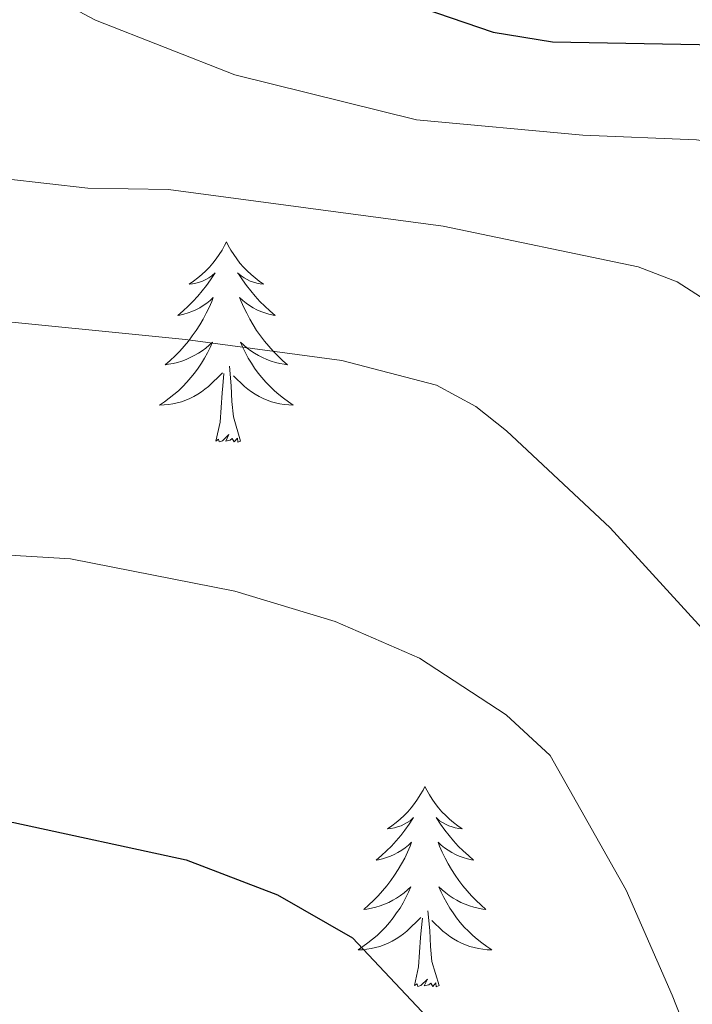
# Model space of a CAD drawing. Units: metres. Extents: x 624420 to 628928, y 4685192 to 4688242.
# Drawn here: x 628513 to 628554, y 4687291 to 4687350 of the extents above; entities that cross this region are included whole.
import ezdxf

# ---------------------------------------------------------------- set-up
doc = ezdxf.new("R2010")
doc.units = ezdxf.units.M
doc.header["$MEASUREMENT"] = 0
for name, color, linetype, lineweight in [('Level 36', 19, 'Continuous', 0), ('Level 4', 36, 'Continuous', 30), ('Level 5', 36, 'Continuous', 0)]:
    doc.layers.add(name, color=color, linetype=linetype, lineweight=lineweight)

msp = doc.modelspace()

# ---------------------------------------------------------------- linework, layer by layer
at = {"layer": 'Level 36', "color": 92, "linetype": 'Continuous', "lineweight": 0}
for points in [[(628525.77, 4687336.8, 0.01), (628525.66, 4687336.58, 0.01), (628525.51, 4687336.31, 0.01), (628525.34, 4687336.04, 0.01), (628525.16, 4687335.79, 0.01), (628524.96, 4687335.54, 0.01), (628524.76, 4687335.3, 0.01), (628524.54, 4687335.07, 0.01), (628524.31, 4687334.86, 0.01), (628524.07, 4687334.66, 0.01), (628523.82, 4687334.46, 0.01), (628523.56, 4687334.29, 0.01), (628523.76, 4687334.31, 0.01), (628523.96, 4687334.35, 0.01), (628524.16, 4687334.4, 0.01), (628524.35, 4687334.47, 0.01), (628524.54, 4687334.56, 0.01), (628524.72, 4687334.66, 0.01), (628524.9, 4687334.77, 0.01), (628525.1, 4687334.96, 0.01), (628525.06, 4687334.89, 0.01), (628524.83, 4687334.55, 0.01), (628524.59, 4687334.21, 0.01), (628524.33, 4687333.89, 0.01), (628524.06, 4687333.57, 0.01), (628523.78, 4687333.26, 0.01), (628523.49, 4687332.97, 0.01), (628523.19, 4687332.69, 0.01), (628522.88, 4687332.42, 0.01), (628523, 4687332.44, 0.01), (628523.24, 4687332.5, 0.01), (628523.49, 4687332.57, 0.01), (628523.72, 4687332.66, 0.01), (628523.95, 4687332.76, 0.01), (628524.18, 4687332.88, 0.01), (628524.39, 4687333.01, 0.01), (628524.6, 4687333.16, 0.01), (628524.8, 4687333.31, 0.01), (628524.98, 4687333.48, 0.01), (628524.9, 4687333.26, 0.01), (628524.74, 4687332.9, 0.01), (628524.57, 4687332.55, 0.01), (628524.38, 4687332.2, 0.01), (628524.18, 4687331.86, 0.01), (628523.97, 4687331.53, 0.01), (628523.74, 4687331.21, 0.01), (628523.51, 4687330.89, 0.01), (628523.26, 4687330.59, 0.01), (628522.99, 4687330.3, 0.01), (628522.72, 4687330.02, 0.01), (628522.43, 4687329.75, 0.01), (628522.13, 4687329.49, 0.01), (628522.33, 4687329.52, 0.01), (628522.6, 4687329.56, 0.01), (628522.86, 4687329.62, 0.01), (628523.12, 4687329.7, 0.01), (628523.37, 4687329.8, 0.01), (628523.62, 4687329.91, 0.01), (628523.86, 4687330.03, 0.01), (628524.1, 4687330.17, 0.01), (628524.32, 4687330.32, 0.01), (628524.54, 4687330.48, 0.01), (628524.74, 4687330.66, 0.01), (628524.94, 4687330.84, 0.01), (628524.8, 4687330.52, 0.01), (628524.64, 4687330.2, 0.01), (628524.47, 4687329.88, 0.01), (628524.29, 4687329.58, 0.01), (628524.09, 4687329.28, 0.01), (628523.88, 4687328.99, 0.01), (628523.66, 4687328.72, 0.01), (628523.42, 4687328.45, 0.01), (628523.18, 4687328.19, 0.01), (628522.92, 4687327.94, 0.01), (628522.65, 4687327.71, 0.01), (628522.37, 4687327.49, 0.01), (628522.08, 4687327.28, 0.01), (628521.79, 4687327.09, 0.01), (628522.06, 4687327.1, 0.01), (628522.32, 4687327.12, 0.01), (628522.58, 4687327.16, 0.01), (628522.84, 4687327.22, 0.01), (628523.1, 4687327.29, 0.01), (628523.35, 4687327.38, 0.01), (628523.59, 4687327.48, 0.01), (628523.83, 4687327.6, 0.01), (628524.06, 4687327.73, 0.01), (628524.28, 4687327.87, 0.01), (628524.49, 4687328.03, 0.01), (628524.7, 4687328.2, 0.01), (628525.54, 4687329, 0.01)], [(628525.77, 4687336.8, 0.01), (628525.66, 4687336.58, 0.01), (628525.51, 4687336.31, 0.01), (628525.34, 4687336.04, 0.01), (628525.16, 4687335.79, 0.01), (628524.96, 4687335.54, 0.01), (628524.76, 4687335.3, 0.01), (628524.54, 4687335.07, 0.01), (628524.31, 4687334.86, 0.01), (628524.07, 4687334.66, 0.01), (628523.82, 4687334.46, 0.01), (628523.56, 4687334.29, 0.01), (628523.76, 4687334.31, 0.01), (628523.96, 4687334.35, 0.01), (628524.16, 4687334.4, 0.01), (628524.35, 4687334.47, 0.01), (628524.54, 4687334.56, 0.01), (628524.72, 4687334.66, 0.01), (628524.9, 4687334.77, 0.01), (628525.1, 4687334.96, 0.01), (628525.06, 4687334.89, 0.01), (628524.83, 4687334.55, 0.01), (628524.59, 4687334.21, 0.01), (628524.33, 4687333.89, 0.01), (628524.06, 4687333.57, 0.01), (628523.78, 4687333.26, 0.01), (628523.49, 4687332.97, 0.01), (628523.19, 4687332.69, 0.01), (628522.88, 4687332.42, 0.01), (628523, 4687332.44, 0.01), (628523.24, 4687332.5, 0.01), (628523.49, 4687332.57, 0.01), (628523.72, 4687332.66, 0.01), (628523.95, 4687332.76, 0.01), (628524.18, 4687332.88, 0.01), (628524.39, 4687333.01, 0.01), (628524.6, 4687333.16, 0.01), (628524.8, 4687333.31, 0.01), (628524.98, 4687333.48, 0.01), (628524.9, 4687333.26, 0.01), (628524.74, 4687332.9, 0.01), (628524.57, 4687332.55, 0.01), (628524.38, 4687332.2, 0.01), (628524.18, 4687331.86, 0.01), (628523.97, 4687331.53, 0.01), (628523.74, 4687331.21, 0.01), (628523.51, 4687330.89, 0.01), (628523.26, 4687330.59, 0.01), (628522.99, 4687330.3, 0.01), (628522.72, 4687330.02, 0.01), (628522.43, 4687329.75, 0.01), (628522.13, 4687329.49, 0.01), (628522.33, 4687329.52, 0.01), (628522.6, 4687329.56, 0.01), (628522.86, 4687329.62, 0.01), (628523.12, 4687329.7, 0.01), (628523.37, 4687329.8, 0.01), (628523.62, 4687329.91, 0.01), (628523.86, 4687330.03, 0.01), (628524.1, 4687330.17, 0.01), (628524.32, 4687330.32, 0.01), (628524.54, 4687330.48, 0.01), (628524.74, 4687330.66, 0.01), (628524.94, 4687330.84, 0.01), (628524.8, 4687330.52, 0.01), (628524.64, 4687330.2, 0.01), (628524.47, 4687329.88, 0.01), (628524.29, 4687329.58, 0.01), (628524.09, 4687329.28, 0.01), (628523.88, 4687328.99, 0.01), (628523.66, 4687328.72, 0.01), (628523.42, 4687328.45, 0.01), (628523.18, 4687328.19, 0.01), (628522.92, 4687327.94, 0.01), (628522.65, 4687327.71, 0.01), (628522.37, 4687327.49, 0.01), (628522.08, 4687327.28, 0.01), (628521.79, 4687327.09, 0.01), (628522.06, 4687327.1, 0.01), (628522.32, 4687327.12, 0.01), (628522.58, 4687327.16, 0.01), (628522.84, 4687327.22, 0.01), (628523.1, 4687327.29, 0.01), (628523.35, 4687327.38, 0.01), (628523.59, 4687327.48, 0.01), (628523.83, 4687327.6, 0.01), (628524.06, 4687327.73, 0.01), (628524.28, 4687327.87, 0.01), (628524.49, 4687328.03, 0.01), (628524.7, 4687328.2, 0.01), (628525.54, 4687329, 0.01)], [(628525.77, 4687336.8, 0.01), (628525.66, 4687336.58, 0.01), (628525.51, 4687336.31, 0.01), (628525.34, 4687336.04, 0.01), (628525.16, 4687335.79, 0.01), (628524.96, 4687335.54, 0.01), (628524.76, 4687335.3, 0.01), (628524.54, 4687335.07, 0.01), (628524.31, 4687334.86, 0.01), (628524.07, 4687334.66, 0.01), (628523.82, 4687334.46, 0.01), (628523.56, 4687334.29, 0.01), (628523.76, 4687334.31, 0.01), (628523.96, 4687334.35, 0.01), (628524.16, 4687334.4, 0.01), (628524.35, 4687334.47, 0.01), (628524.54, 4687334.56, 0.01), (628524.72, 4687334.66, 0.01), (628524.9, 4687334.77, 0.01), (628525.1, 4687334.96, 0.01), (628525.06, 4687334.89, 0.01), (628524.83, 4687334.55, 0.01), (628524.59, 4687334.21, 0.01), (628524.33, 4687333.89, 0.01), (628524.06, 4687333.57, 0.01), (628523.78, 4687333.26, 0.01), (628523.49, 4687332.97, 0.01), (628523.19, 4687332.69, 0.01), (628522.88, 4687332.42, 0.01), (628523, 4687332.44, 0.01), (628523.24, 4687332.5, 0.01), (628523.49, 4687332.57, 0.01), (628523.72, 4687332.66, 0.01), (628523.95, 4687332.76, 0.01), (628524.18, 4687332.88, 0.01), (628524.39, 4687333.01, 0.01), (628524.6, 4687333.16, 0.01), (628524.8, 4687333.31, 0.01), (628524.98, 4687333.48, 0.01), (628524.9, 4687333.26, 0.01), (628524.74, 4687332.9, 0.01), (628524.57, 4687332.55, 0.01), (628524.38, 4687332.2, 0.01), (628524.18, 4687331.86, 0.01), (628523.97, 4687331.53, 0.01), (628523.74, 4687331.21, 0.01), (628523.51, 4687330.89, 0.01), (628523.26, 4687330.59, 0.01), (628522.99, 4687330.3, 0.01), (628522.72, 4687330.02, 0.01), (628522.43, 4687329.75, 0.01), (628522.13, 4687329.49, 0.01), (628522.33, 4687329.52, 0.01), (628522.6, 4687329.56, 0.01), (628522.86, 4687329.62, 0.01), (628523.12, 4687329.7, 0.01), (628523.37, 4687329.8, 0.01), (628523.62, 4687329.91, 0.01), (628523.86, 4687330.03, 0.01), (628524.1, 4687330.17, 0.01), (628524.32, 4687330.32, 0.01), (628524.54, 4687330.48, 0.01), (628524.74, 4687330.66, 0.01), (628524.94, 4687330.84, 0.01), (628524.8, 4687330.52, 0.01), (628524.64, 4687330.2, 0.01), (628524.47, 4687329.88, 0.01), (628524.29, 4687329.58, 0.01), (628524.09, 4687329.28, 0.01), (628523.88, 4687328.99, 0.01), (628523.66, 4687328.72, 0.01), (628523.42, 4687328.45, 0.01), (628523.18, 4687328.19, 0.01), (628522.92, 4687327.94, 0.01), (628522.65, 4687327.71, 0.01), (628522.37, 4687327.49, 0.01), (628522.08, 4687327.28, 0.01), (628521.79, 4687327.09, 0.01), (628522.06, 4687327.1, 0.01), (628522.32, 4687327.12, 0.01), (628522.58, 4687327.16, 0.01), (628522.84, 4687327.22, 0.01), (628523.1, 4687327.29, 0.01), (628523.35, 4687327.38, 0.01), (628523.59, 4687327.48, 0.01), (628523.83, 4687327.6, 0.01), (628524.06, 4687327.73, 0.01), (628524.28, 4687327.87, 0.01), (628524.49, 4687328.03, 0.01), (628524.7, 4687328.2, 0.01), (628525.54, 4687329, 0.01)], [(628525.77, 4687336.8, 0.01), (628525.88, 4687336.58, 0.01), (628526.04, 4687336.31, 0.01), (628526.21, 4687336.04, 0.01), (628526.39, 4687335.79, 0.01), (628526.58, 4687335.54, 0.01), (628526.79, 4687335.3, 0.01), (628527.01, 4687335.07, 0.01), (628527.24, 4687334.86, 0.01), (628527.48, 4687334.66, 0.01), (628527.73, 4687334.46, 0.01), (628527.99, 4687334.29, 0.01), (628527.79, 4687334.31, 0.01), (628527.59, 4687334.35, 0.01), (628527.39, 4687334.4, 0.01), (628527.19, 4687334.47, 0.01), (628527, 4687334.56, 0.01), (628526.82, 4687334.66, 0.01), (628526.65, 4687334.77, 0.01), (628526.44, 4687334.96, 0.01), (628526.49, 4687334.89, 0.01), (628526.72, 4687334.55, 0.01), (628526.96, 4687334.21, 0.01), (628527.22, 4687333.89, 0.01), (628527.48, 4687333.57, 0.01), (628527.76, 4687333.26, 0.01), (628528.06, 4687332.97, 0.01), (628528.36, 4687332.69, 0.01), (628528.67, 4687332.42, 0.01), (628528.55, 4687332.44, 0.01), (628528.3, 4687332.5, 0.01), (628528.06, 4687332.57, 0.01), (628527.82, 4687332.66, 0.01), (628527.59, 4687332.76, 0.01), (628527.37, 4687332.88, 0.01), (628527.15, 4687333.01, 0.01), (628526.95, 4687333.16, 0.01), (628526.75, 4687333.31, 0.01), (628526.56, 4687333.48, 0.01), (628526.65, 4687333.26, 0.01), (628526.81, 4687332.9, 0.01), (628526.98, 4687332.55, 0.01), (628527.16, 4687332.2, 0.01), (628527.36, 4687331.86, 0.01), (628527.57, 4687331.53, 0.01), (628527.8, 4687331.21, 0.01), (628528.04, 4687330.89, 0.01), (628528.29, 4687330.59, 0.01), (628528.56, 4687330.3, 0.01), (628528.83, 4687330.02, 0.01), (628529.12, 4687329.75, 0.01), (628529.41, 4687329.49, 0.01), (628529.22, 4687329.52, 0.01), (628528.95, 4687329.56, 0.01), (628528.69, 4687329.62, 0.01), (628528.43, 4687329.7, 0.01), (628528.17, 4687329.8, 0.01), (628527.93, 4687329.91, 0.01), (628527.68, 4687330.03, 0.01), (628527.45, 4687330.17, 0.01), (628527.23, 4687330.32, 0.01), (628527.01, 4687330.48, 0.01), (628526.8, 4687330.66, 0.01), (628526.61, 4687330.84, 0.01), (628526.75, 4687330.52, 0.01), (628526.9, 4687330.2, 0.01), (628527.07, 4687329.88, 0.01), (628527.26, 4687329.58, 0.01), (628527.45, 4687329.28, 0.01), (628527.66, 4687328.99, 0.01), (628527.89, 4687328.72, 0.01), (628528.12, 4687328.45, 0.01), (628528.37, 4687328.19, 0.01), (628528.63, 4687327.94, 0.01), (628528.9, 4687327.71, 0.01), (628529.17, 4687327.49, 0.01), (628529.46, 4687327.28, 0.01), (628529.75, 4687327.09, 0.01), (628529.49, 4687327.1, 0.01), (628529.22, 4687327.12, 0.01), (628528.96, 4687327.16, 0.01), (628528.7, 4687327.22, 0.01), (628528.45, 4687327.29, 0.01), (628528.2, 4687327.38, 0.01), (628527.96, 4687327.48, 0.01), (628527.72, 4687327.6, 0.01), (628527.49, 4687327.73, 0.01), (628527.26, 4687327.87, 0.01), (628527.05, 4687328.03, 0.01), (628526.85, 4687328.2, 0.01), (628526.19, 4687328.82, 0.01)], [(628525.77, 4687336.8, 0.01), (628525.88, 4687336.58, 0.01), (628526.04, 4687336.31, 0.01), (628526.21, 4687336.04, 0.01), (628526.39, 4687335.79, 0.01), (628526.58, 4687335.54, 0.01), (628526.79, 4687335.3, 0.01), (628527.01, 4687335.07, 0.01), (628527.24, 4687334.86, 0.01), (628527.48, 4687334.66, 0.01), (628527.73, 4687334.46, 0.01), (628527.99, 4687334.29, 0.01), (628527.79, 4687334.31, 0.01), (628527.59, 4687334.35, 0.01), (628527.39, 4687334.4, 0.01), (628527.19, 4687334.47, 0.01), (628527, 4687334.56, 0.01), (628526.82, 4687334.66, 0.01), (628526.65, 4687334.77, 0.01), (628526.44, 4687334.96, 0.01), (628526.49, 4687334.89, 0.01), (628526.72, 4687334.55, 0.01), (628526.96, 4687334.21, 0.01), (628527.22, 4687333.89, 0.01), (628527.48, 4687333.57, 0.01), (628527.76, 4687333.26, 0.01), (628528.06, 4687332.97, 0.01), (628528.36, 4687332.69, 0.01), (628528.67, 4687332.42, 0.01), (628528.55, 4687332.44, 0.01), (628528.3, 4687332.5, 0.01), (628528.06, 4687332.57, 0.01), (628527.82, 4687332.66, 0.01), (628527.59, 4687332.76, 0.01), (628527.37, 4687332.88, 0.01), (628527.15, 4687333.01, 0.01), (628526.95, 4687333.16, 0.01), (628526.75, 4687333.31, 0.01), (628526.56, 4687333.48, 0.01), (628526.65, 4687333.26, 0.01), (628526.81, 4687332.9, 0.01), (628526.98, 4687332.55, 0.01), (628527.16, 4687332.2, 0.01), (628527.36, 4687331.86, 0.01), (628527.57, 4687331.53, 0.01), (628527.8, 4687331.21, 0.01), (628528.04, 4687330.89, 0.01), (628528.29, 4687330.59, 0.01), (628528.56, 4687330.3, 0.01), (628528.83, 4687330.02, 0.01), (628529.12, 4687329.75, 0.01), (628529.41, 4687329.49, 0.01), (628529.22, 4687329.52, 0.01), (628528.95, 4687329.56, 0.01), (628528.69, 4687329.62, 0.01), (628528.43, 4687329.7, 0.01), (628528.17, 4687329.8, 0.01), (628527.93, 4687329.91, 0.01), (628527.68, 4687330.03, 0.01), (628527.45, 4687330.17, 0.01), (628527.23, 4687330.32, 0.01), (628527.01, 4687330.48, 0.01), (628526.8, 4687330.66, 0.01), (628526.61, 4687330.84, 0.01), (628526.75, 4687330.52, 0.01), (628526.9, 4687330.2, 0.01), (628527.07, 4687329.88, 0.01), (628527.26, 4687329.58, 0.01), (628527.45, 4687329.28, 0.01), (628527.66, 4687328.99, 0.01), (628527.89, 4687328.72, 0.01), (628528.12, 4687328.45, 0.01), (628528.37, 4687328.19, 0.01), (628528.63, 4687327.94, 0.01), (628528.9, 4687327.71, 0.01), (628529.17, 4687327.49, 0.01), (628529.46, 4687327.28, 0.01), (628529.75, 4687327.09, 0.01), (628529.49, 4687327.1, 0.01), (628529.22, 4687327.12, 0.01), (628528.96, 4687327.16, 0.01), (628528.7, 4687327.22, 0.01), (628528.45, 4687327.29, 0.01), (628528.2, 4687327.38, 0.01), (628527.96, 4687327.48, 0.01), (628527.72, 4687327.6, 0.01), (628527.49, 4687327.73, 0.01), (628527.26, 4687327.87, 0.01), (628527.05, 4687328.03, 0.01), (628526.85, 4687328.2, 0.01), (628526.19, 4687328.82, 0.01)], [(628525.77, 4687336.8, 0.01), (628525.88, 4687336.58, 0.01), (628526.04, 4687336.31, 0.01), (628526.21, 4687336.04, 0.01), (628526.39, 4687335.79, 0.01), (628526.58, 4687335.54, 0.01), (628526.79, 4687335.3, 0.01), (628527.01, 4687335.07, 0.01), (628527.24, 4687334.86, 0.01), (628527.48, 4687334.66, 0.01), (628527.73, 4687334.46, 0.01), (628527.99, 4687334.29, 0.01), (628527.79, 4687334.31, 0.01), (628527.59, 4687334.35, 0.01), (628527.39, 4687334.4, 0.01), (628527.19, 4687334.47, 0.01), (628527, 4687334.56, 0.01), (628526.82, 4687334.66, 0.01), (628526.65, 4687334.77, 0.01), (628526.44, 4687334.96, 0.01), (628526.49, 4687334.89, 0.01), (628526.72, 4687334.55, 0.01), (628526.96, 4687334.21, 0.01), (628527.22, 4687333.89, 0.01), (628527.48, 4687333.57, 0.01), (628527.76, 4687333.26, 0.01), (628528.06, 4687332.97, 0.01), (628528.36, 4687332.69, 0.01), (628528.67, 4687332.42, 0.01), (628528.55, 4687332.44, 0.01), (628528.3, 4687332.5, 0.01), (628528.06, 4687332.57, 0.01), (628527.82, 4687332.66, 0.01), (628527.59, 4687332.76, 0.01), (628527.37, 4687332.88, 0.01), (628527.15, 4687333.01, 0.01), (628526.95, 4687333.16, 0.01), (628526.75, 4687333.31, 0.01), (628526.56, 4687333.48, 0.01), (628526.65, 4687333.26, 0.01), (628526.81, 4687332.9, 0.01), (628526.98, 4687332.55, 0.01), (628527.16, 4687332.2, 0.01), (628527.36, 4687331.86, 0.01), (628527.57, 4687331.53, 0.01), (628527.8, 4687331.21, 0.01), (628528.04, 4687330.89, 0.01), (628528.29, 4687330.59, 0.01), (628528.56, 4687330.3, 0.01), (628528.83, 4687330.02, 0.01), (628529.12, 4687329.75, 0.01), (628529.41, 4687329.49, 0.01), (628529.22, 4687329.52, 0.01), (628528.95, 4687329.56, 0.01), (628528.69, 4687329.62, 0.01), (628528.43, 4687329.7, 0.01), (628528.17, 4687329.8, 0.01), (628527.93, 4687329.91, 0.01), (628527.68, 4687330.03, 0.01), (628527.45, 4687330.17, 0.01), (628527.23, 4687330.32, 0.01), (628527.01, 4687330.48, 0.01), (628526.8, 4687330.66, 0.01), (628526.61, 4687330.84, 0.01), (628526.75, 4687330.52, 0.01), (628526.9, 4687330.2, 0.01), (628527.07, 4687329.88, 0.01), (628527.26, 4687329.58, 0.01), (628527.45, 4687329.28, 0.01), (628527.66, 4687328.99, 0.01), (628527.89, 4687328.72, 0.01), (628528.12, 4687328.45, 0.01), (628528.37, 4687328.19, 0.01), (628528.63, 4687327.94, 0.01), (628528.9, 4687327.71, 0.01), (628529.17, 4687327.49, 0.01), (628529.46, 4687327.28, 0.01), (628529.75, 4687327.09, 0.01), (628529.49, 4687327.1, 0.01), (628529.22, 4687327.12, 0.01), (628528.96, 4687327.16, 0.01), (628528.7, 4687327.22, 0.01), (628528.45, 4687327.29, 0.01), (628528.2, 4687327.38, 0.01), (628527.96, 4687327.48, 0.01), (628527.72, 4687327.6, 0.01), (628527.49, 4687327.73, 0.01), (628527.26, 4687327.87, 0.01), (628527.05, 4687328.03, 0.01), (628526.85, 4687328.2, 0.01), (628526.19, 4687328.82, 0.01)], [(628525.15, 4687324.95, 0.01), (628525.4, 4687326.07, 0.01), (628525.51, 4687327.81, 0.01), (628525.56, 4687328.24, 0.01), (628525.62, 4687328.97, 0.01)], [(628525.15, 4687324.95, 0.01), (628525.4, 4687326.07, 0.01), (628525.51, 4687327.81, 0.01), (628525.56, 4687328.24, 0.01), (628525.62, 4687328.97, 0.01)], [(628525.15, 4687324.95, 0.01), (628525.4, 4687326.07, 0.01), (628525.51, 4687327.81, 0.01), (628525.56, 4687328.24, 0.01), (628525.62, 4687328.97, 0.01)], [(628526.62, 4687324.95, 0.01), (628526.2, 4687326.39, 0.01), (628526.1, 4687327.3, 0.01), (628526.06, 4687328.24, 0.01), (628525.96, 4687329.41, 0.01)], [(628526.62, 4687324.95, 0.01), (628526.2, 4687326.39, 0.01), (628526.1, 4687327.3, 0.01), (628526.06, 4687328.24, 0.01), (628525.96, 4687329.41, 0.01)], [(628526.62, 4687324.95, 0.01), (628526.2, 4687326.39, 0.01), (628526.1, 4687327.3, 0.01), (628526.06, 4687328.24, 0.01), (628525.96, 4687329.41, 0.01)], [(628526.62, 4687324.95, 0.01), (628526.45, 4687324.88, 0.01), (628526.43, 4687325.12, 0.01), (628526.24, 4687324.9, 0.01), (628526.12, 4687325.1, 0.01), (628526, 4687325, 0.01), (628525.73, 4687324.94, 0.01), (628525.92, 4687325.34, 0.01), (628525.54, 4687324.96, 0.01), (628525.35, 4687324.9, 0.01), (628525.31, 4687325.06, 0.01), (628525.15, 4687324.95, 0.01)], [(628526.62, 4687324.95, 0.01), (628526.45, 4687324.88, 0.01), (628526.43, 4687325.12, 0.01), (628526.24, 4687324.9, 0.01), (628526.12, 4687325.1, 0.01), (628526, 4687325, 0.01), (628525.73, 4687324.94, 0.01), (628525.92, 4687325.34, 0.01), (628525.54, 4687324.96, 0.01), (628525.35, 4687324.9, 0.01), (628525.31, 4687325.06, 0.01), (628525.15, 4687324.95, 0.01)], [(628526.62, 4687324.95, 0.01), (628526.45, 4687324.88, 0.01), (628526.43, 4687325.12, 0.01), (628526.24, 4687324.9, 0.01), (628526.12, 4687325.1, 0.01), (628526, 4687325, 0.01), (628525.73, 4687324.94, 0.01), (628525.92, 4687325.34, 0.01), (628525.54, 4687324.96, 0.01), (628525.35, 4687324.9, 0.01), (628525.31, 4687325.06, 0.01), (628525.15, 4687324.95, 0.01)], [(628537.59, 4687304.39, 0.01), (628537.48, 4687304.17, 0.01), (628537.32, 4687303.9, 0.01), (628537.16, 4687303.63, 0.01), (628536.97, 4687303.37, 0.01), (628536.78, 4687303.12, 0.01), (628536.57, 4687302.89, 0.01), (628536.35, 4687302.66, 0.01), (628536.12, 4687302.44, 0.01), (628535.88, 4687302.24, 0.01), (628535.63, 4687302.05, 0.01), (628535.37, 4687301.87, 0.01), (628535.57, 4687301.9, 0.01), (628535.78, 4687301.93, 0.01), (628535.97, 4687301.99, 0.01), (628536.17, 4687302.06, 0.01), (628536.36, 4687302.14, 0.01), (628536.54, 4687302.24, 0.01), (628536.71, 4687302.35, 0.01), (628536.92, 4687302.54, 0.01), (628536.88, 4687302.48, 0.01), (628536.65, 4687302.14, 0.01), (628536.4, 4687301.8, 0.01), (628536.15, 4687301.47, 0.01), (628535.88, 4687301.16, 0.01), (628535.6, 4687300.85, 0.01), (628535.31, 4687300.56, 0.01), (628535, 4687300.28, 0.01), (628534.69, 4687300, 0.01), (628534.82, 4687300.03, 0.01), (628535.06, 4687300.08, 0.01), (628535.3, 4687300.16, 0.01), (628535.54, 4687300.25, 0.01), (628535.77, 4687300.35, 0.01), (628535.99, 4687300.47, 0.01), (628536.21, 4687300.6, 0.01), (628536.42, 4687300.74, 0.01), (628536.61, 4687300.9, 0.01), (628536.8, 4687301.07, 0.01), (628536.71, 4687300.85, 0.01), (628536.56, 4687300.49, 0.01), (628536.39, 4687300.13, 0.01), (628536.2, 4687299.79, 0.01), (628536, 4687299.45, 0.01), (628535.79, 4687299.12, 0.01), (628535.56, 4687298.79, 0.01), (628535.32, 4687298.48, 0.01), (628535.07, 4687298.18, 0.01), (628534.81, 4687297.89, 0.01), (628534.53, 4687297.6, 0.01), (628534.25, 4687297.34, 0.01), (628533.95, 4687297.08, 0.01), (628534.14, 4687297.1, 0.01), (628534.41, 4687297.15, 0.01), (628534.68, 4687297.21, 0.01), (628534.93, 4687297.29, 0.01), (628535.19, 4687297.38, 0.01), (628535.44, 4687297.49, 0.01), (628535.68, 4687297.62, 0.01), (628535.91, 4687297.75, 0.01), (628536.14, 4687297.9, 0.01), (628536.35, 4687298.07, 0.01), (628536.56, 4687298.24, 0.01), (628536.75, 4687298.43, 0.01), (628536.61, 4687298.1, 0.01), (628536.46, 4687297.78, 0.01), (628536.29, 4687297.47, 0.01), (628536.11, 4687297.16, 0.01), (628535.91, 4687296.87, 0.01), (628535.7, 4687296.58, 0.01), (628535.48, 4687296.3, 0.01), (628535.24, 4687296.03, 0.01), (628535, 4687295.78, 0.01), (628534.74, 4687295.53, 0.01), (628534.47, 4687295.3, 0.01), (628534.19, 4687295.08, 0.01), (628533.9, 4687294.87, 0.01), (628533.61, 4687294.68, 0.01), (628533.88, 4687294.68, 0.01), (628534.14, 4687294.71, 0.01), (628534.4, 4687294.75, 0.01), (628534.66, 4687294.81, 0.01), (628534.91, 4687294.88, 0.01), (628535.16, 4687294.97, 0.01), (628535.41, 4687295.07, 0.01), (628535.65, 4687295.18, 0.01), (628535.88, 4687295.32, 0.01), (628536.1, 4687295.46, 0.01), (628536.31, 4687295.62, 0.01), (628536.51, 4687295.79, 0.01), (628537.36, 4687296.59, 0.01)], [(628537.59, 4687304.39, 0.01), (628537.48, 4687304.17, 0.01), (628537.32, 4687303.9, 0.01), (628537.16, 4687303.63, 0.01), (628536.97, 4687303.37, 0.01), (628536.78, 4687303.12, 0.01), (628536.57, 4687302.89, 0.01), (628536.35, 4687302.66, 0.01), (628536.12, 4687302.44, 0.01), (628535.88, 4687302.24, 0.01), (628535.63, 4687302.05, 0.01), (628535.37, 4687301.87, 0.01), (628535.57, 4687301.9, 0.01), (628535.78, 4687301.93, 0.01), (628535.97, 4687301.99, 0.01), (628536.17, 4687302.06, 0.01), (628536.36, 4687302.14, 0.01), (628536.54, 4687302.24, 0.01), (628536.71, 4687302.35, 0.01), (628536.92, 4687302.54, 0.01), (628536.88, 4687302.48, 0.01), (628536.65, 4687302.14, 0.01), (628536.4, 4687301.8, 0.01), (628536.15, 4687301.47, 0.01), (628535.88, 4687301.16, 0.01), (628535.6, 4687300.85, 0.01), (628535.31, 4687300.56, 0.01), (628535, 4687300.28, 0.01), (628534.69, 4687300, 0.01), (628534.82, 4687300.03, 0.01), (628535.06, 4687300.08, 0.01), (628535.3, 4687300.16, 0.01), (628535.54, 4687300.25, 0.01), (628535.77, 4687300.35, 0.01), (628535.99, 4687300.47, 0.01), (628536.21, 4687300.6, 0.01), (628536.42, 4687300.74, 0.01), (628536.61, 4687300.9, 0.01), (628536.8, 4687301.07, 0.01), (628536.71, 4687300.85, 0.01), (628536.56, 4687300.49, 0.01), (628536.39, 4687300.13, 0.01), (628536.2, 4687299.79, 0.01), (628536, 4687299.45, 0.01), (628535.79, 4687299.12, 0.01), (628535.56, 4687298.79, 0.01), (628535.32, 4687298.48, 0.01), (628535.07, 4687298.18, 0.01), (628534.81, 4687297.89, 0.01), (628534.53, 4687297.6, 0.01), (628534.25, 4687297.34, 0.01), (628533.95, 4687297.08, 0.01), (628534.14, 4687297.1, 0.01), (628534.41, 4687297.15, 0.01), (628534.68, 4687297.21, 0.01), (628534.93, 4687297.29, 0.01), (628535.19, 4687297.38, 0.01), (628535.44, 4687297.49, 0.01), (628535.68, 4687297.62, 0.01), (628535.91, 4687297.75, 0.01), (628536.14, 4687297.9, 0.01), (628536.35, 4687298.07, 0.01), (628536.56, 4687298.24, 0.01), (628536.75, 4687298.43, 0.01), (628536.61, 4687298.1, 0.01), (628536.46, 4687297.78, 0.01), (628536.29, 4687297.47, 0.01), (628536.11, 4687297.16, 0.01), (628535.91, 4687296.87, 0.01), (628535.7, 4687296.58, 0.01), (628535.48, 4687296.3, 0.01), (628535.24, 4687296.03, 0.01), (628535, 4687295.78, 0.01), (628534.74, 4687295.53, 0.01), (628534.47, 4687295.3, 0.01), (628534.19, 4687295.08, 0.01), (628533.9, 4687294.87, 0.01), (628533.61, 4687294.68, 0.01), (628533.88, 4687294.68, 0.01), (628534.14, 4687294.71, 0.01), (628534.4, 4687294.75, 0.01), (628534.66, 4687294.81, 0.01), (628534.91, 4687294.88, 0.01), (628535.16, 4687294.97, 0.01), (628535.41, 4687295.07, 0.01), (628535.65, 4687295.18, 0.01), (628535.88, 4687295.32, 0.01), (628536.1, 4687295.46, 0.01), (628536.31, 4687295.62, 0.01), (628536.51, 4687295.79, 0.01), (628537.36, 4687296.59, 0.01)], [(628537.59, 4687304.39, 0.01), (628537.48, 4687304.17, 0.01), (628537.32, 4687303.9, 0.01), (628537.16, 4687303.63, 0.01), (628536.97, 4687303.37, 0.01), (628536.78, 4687303.12, 0.01), (628536.57, 4687302.89, 0.01), (628536.35, 4687302.66, 0.01), (628536.12, 4687302.44, 0.01), (628535.88, 4687302.24, 0.01), (628535.63, 4687302.05, 0.01), (628535.37, 4687301.87, 0.01), (628535.57, 4687301.9, 0.01), (628535.78, 4687301.93, 0.01), (628535.97, 4687301.99, 0.01), (628536.17, 4687302.06, 0.01), (628536.36, 4687302.14, 0.01), (628536.54, 4687302.24, 0.01), (628536.71, 4687302.35, 0.01), (628536.92, 4687302.54, 0.01), (628536.88, 4687302.48, 0.01), (628536.65, 4687302.14, 0.01), (628536.4, 4687301.8, 0.01), (628536.15, 4687301.47, 0.01), (628535.88, 4687301.16, 0.01), (628535.6, 4687300.85, 0.01), (628535.31, 4687300.56, 0.01), (628535, 4687300.28, 0.01), (628534.69, 4687300, 0.01), (628534.82, 4687300.03, 0.01), (628535.06, 4687300.08, 0.01), (628535.3, 4687300.16, 0.01), (628535.54, 4687300.25, 0.01), (628535.77, 4687300.35, 0.01), (628535.99, 4687300.47, 0.01), (628536.21, 4687300.6, 0.01), (628536.42, 4687300.74, 0.01), (628536.61, 4687300.9, 0.01), (628536.8, 4687301.07, 0.01), (628536.71, 4687300.85, 0.01), (628536.56, 4687300.49, 0.01), (628536.39, 4687300.13, 0.01), (628536.2, 4687299.79, 0.01), (628536, 4687299.45, 0.01), (628535.79, 4687299.12, 0.01), (628535.56, 4687298.79, 0.01), (628535.32, 4687298.48, 0.01), (628535.07, 4687298.18, 0.01), (628534.81, 4687297.89, 0.01), (628534.53, 4687297.6, 0.01), (628534.25, 4687297.34, 0.01), (628533.95, 4687297.08, 0.01), (628534.14, 4687297.1, 0.01), (628534.41, 4687297.15, 0.01), (628534.68, 4687297.21, 0.01), (628534.93, 4687297.29, 0.01), (628535.19, 4687297.38, 0.01), (628535.44, 4687297.49, 0.01), (628535.68, 4687297.62, 0.01), (628535.91, 4687297.75, 0.01), (628536.14, 4687297.9, 0.01), (628536.35, 4687298.07, 0.01), (628536.56, 4687298.24, 0.01), (628536.75, 4687298.43, 0.01), (628536.61, 4687298.1, 0.01), (628536.46, 4687297.78, 0.01), (628536.29, 4687297.47, 0.01), (628536.11, 4687297.16, 0.01), (628535.91, 4687296.87, 0.01), (628535.7, 4687296.58, 0.01), (628535.48, 4687296.3, 0.01), (628535.24, 4687296.03, 0.01), (628535, 4687295.78, 0.01), (628534.74, 4687295.53, 0.01), (628534.47, 4687295.3, 0.01), (628534.19, 4687295.08, 0.01), (628533.9, 4687294.87, 0.01), (628533.61, 4687294.68, 0.01), (628533.88, 4687294.68, 0.01), (628534.14, 4687294.71, 0.01), (628534.4, 4687294.75, 0.01), (628534.66, 4687294.81, 0.01), (628534.91, 4687294.88, 0.01), (628535.16, 4687294.97, 0.01), (628535.41, 4687295.07, 0.01), (628535.65, 4687295.18, 0.01), (628535.88, 4687295.32, 0.01), (628536.1, 4687295.46, 0.01), (628536.31, 4687295.62, 0.01), (628536.51, 4687295.79, 0.01), (628537.36, 4687296.59, 0.01)], [(628537.59, 4687304.39, 0.01), (628537.7, 4687304.17, 0.01), (628537.86, 4687303.9, 0.01), (628538.02, 4687303.63, 0.01), (628538.21, 4687303.37, 0.01), (628538.4, 4687303.12, 0.01), (628538.61, 4687302.89, 0.01), (628538.83, 4687302.66, 0.01), (628539.06, 4687302.44, 0.01), (628539.3, 4687302.24, 0.01), (628539.55, 4687302.05, 0.01), (628539.81, 4687301.87, 0.01), (628539.61, 4687301.9, 0.01), (628539.4, 4687301.93, 0.01), (628539.21, 4687301.99, 0.01), (628539.01, 4687302.06, 0.01), (628538.82, 4687302.14, 0.01), (628538.64, 4687302.24, 0.01), (628538.47, 4687302.35, 0.01), (628538.26, 4687302.54, 0.01), (628538.3, 4687302.48, 0.01), (628538.53, 4687302.14, 0.01), (628538.78, 4687301.8, 0.01), (628539.03, 4687301.47, 0.01), (628539.3, 4687301.16, 0.01), (628539.58, 4687300.85, 0.01), (628539.87, 4687300.56, 0.01), (628540.18, 4687300.28, 0.01), (628540.49, 4687300, 0.01), (628540.36, 4687300.03, 0.01), (628540.12, 4687300.08, 0.01), (628539.88, 4687300.16, 0.01), (628539.64, 4687300.25, 0.01), (628539.41, 4687300.35, 0.01), (628539.19, 4687300.47, 0.01), (628538.97, 4687300.6, 0.01), (628538.76, 4687300.74, 0.01), (628538.57, 4687300.9, 0.01), (628538.38, 4687301.07, 0.01), (628538.47, 4687300.85, 0.01), (628538.62, 4687300.49, 0.01), (628538.79, 4687300.13, 0.01), (628538.98, 4687299.79, 0.01), (628539.18, 4687299.45, 0.01), (628539.39, 4687299.12, 0.01), (628539.62, 4687298.79, 0.01), (628539.86, 4687298.48, 0.01), (628540.11, 4687298.18, 0.01), (628540.37, 4687297.89, 0.01), (628540.65, 4687297.6, 0.01), (628540.93, 4687297.34, 0.01), (628541.23, 4687297.08, 0.01), (628541.04, 4687297.1, 0.01), (628540.77, 4687297.15, 0.01), (628540.5, 4687297.21, 0.01), (628540.25, 4687297.29, 0.01), (628539.99, 4687297.38, 0.01), (628539.74, 4687297.49, 0.01), (628539.5, 4687297.62, 0.01), (628539.27, 4687297.75, 0.01), (628539.04, 4687297.9, 0.01), (628538.83, 4687298.07, 0.01), (628538.62, 4687298.24, 0.01), (628538.43, 4687298.43, 0.01), (628538.57, 4687298.1, 0.01), (628538.72, 4687297.78, 0.01), (628538.89, 4687297.47, 0.01), (628539.07, 4687297.16, 0.01), (628539.27, 4687296.87, 0.01), (628539.48, 4687296.58, 0.01), (628539.7, 4687296.3, 0.01), (628539.94, 4687296.03, 0.01), (628540.18, 4687295.78, 0.01), (628540.44, 4687295.53, 0.01), (628540.71, 4687295.3, 0.01), (628540.99, 4687295.08, 0.01), (628541.28, 4687294.87, 0.01), (628541.57, 4687294.68, 0.01), (628541.3, 4687294.68, 0.01), (628541.04, 4687294.71, 0.01), (628540.78, 4687294.75, 0.01), (628540.52, 4687294.81, 0.01), (628540.27, 4687294.88, 0.01), (628540.02, 4687294.97, 0.01), (628539.77, 4687295.07, 0.01), (628539.53, 4687295.18, 0.01), (628539.3, 4687295.32, 0.01), (628539.08, 4687295.46, 0.01), (628538.87, 4687295.62, 0.01), (628538.67, 4687295.79, 0.01), (628538.01, 4687296.41, 0.01)], [(628537.59, 4687304.39, 0.01), (628537.7, 4687304.17, 0.01), (628537.86, 4687303.9, 0.01), (628538.02, 4687303.63, 0.01), (628538.21, 4687303.37, 0.01), (628538.4, 4687303.12, 0.01), (628538.61, 4687302.89, 0.01), (628538.83, 4687302.66, 0.01), (628539.06, 4687302.44, 0.01), (628539.3, 4687302.24, 0.01), (628539.55, 4687302.05, 0.01), (628539.81, 4687301.87, 0.01), (628539.61, 4687301.9, 0.01), (628539.4, 4687301.93, 0.01), (628539.21, 4687301.99, 0.01), (628539.01, 4687302.06, 0.01), (628538.82, 4687302.14, 0.01), (628538.64, 4687302.24, 0.01), (628538.47, 4687302.35, 0.01), (628538.26, 4687302.54, 0.01), (628538.3, 4687302.48, 0.01), (628538.53, 4687302.14, 0.01), (628538.78, 4687301.8, 0.01), (628539.03, 4687301.47, 0.01), (628539.3, 4687301.16, 0.01), (628539.58, 4687300.85, 0.01), (628539.87, 4687300.56, 0.01), (628540.18, 4687300.28, 0.01), (628540.49, 4687300, 0.01), (628540.36, 4687300.03, 0.01), (628540.12, 4687300.08, 0.01), (628539.88, 4687300.16, 0.01), (628539.64, 4687300.25, 0.01), (628539.41, 4687300.35, 0.01), (628539.19, 4687300.47, 0.01), (628538.97, 4687300.6, 0.01), (628538.76, 4687300.74, 0.01), (628538.57, 4687300.9, 0.01), (628538.38, 4687301.07, 0.01), (628538.47, 4687300.85, 0.01), (628538.62, 4687300.49, 0.01), (628538.79, 4687300.13, 0.01), (628538.98, 4687299.79, 0.01), (628539.18, 4687299.45, 0.01), (628539.39, 4687299.12, 0.01), (628539.62, 4687298.79, 0.01), (628539.86, 4687298.48, 0.01), (628540.11, 4687298.18, 0.01), (628540.37, 4687297.89, 0.01), (628540.65, 4687297.6, 0.01), (628540.93, 4687297.34, 0.01), (628541.23, 4687297.08, 0.01), (628541.04, 4687297.1, 0.01), (628540.77, 4687297.15, 0.01), (628540.5, 4687297.21, 0.01), (628540.25, 4687297.29, 0.01), (628539.99, 4687297.38, 0.01), (628539.74, 4687297.49, 0.01), (628539.5, 4687297.62, 0.01), (628539.27, 4687297.75, 0.01), (628539.04, 4687297.9, 0.01), (628538.83, 4687298.07, 0.01), (628538.62, 4687298.24, 0.01), (628538.43, 4687298.43, 0.01), (628538.57, 4687298.1, 0.01), (628538.72, 4687297.78, 0.01), (628538.89, 4687297.47, 0.01), (628539.07, 4687297.16, 0.01), (628539.27, 4687296.87, 0.01), (628539.48, 4687296.58, 0.01), (628539.7, 4687296.3, 0.01), (628539.94, 4687296.03, 0.01), (628540.18, 4687295.78, 0.01), (628540.44, 4687295.53, 0.01), (628540.71, 4687295.3, 0.01), (628540.99, 4687295.08, 0.01), (628541.28, 4687294.87, 0.01), (628541.57, 4687294.68, 0.01), (628541.3, 4687294.68, 0.01), (628541.04, 4687294.71, 0.01), (628540.78, 4687294.75, 0.01), (628540.52, 4687294.81, 0.01), (628540.27, 4687294.88, 0.01), (628540.02, 4687294.97, 0.01), (628539.77, 4687295.07, 0.01), (628539.53, 4687295.18, 0.01), (628539.3, 4687295.32, 0.01), (628539.08, 4687295.46, 0.01), (628538.87, 4687295.62, 0.01), (628538.67, 4687295.79, 0.01), (628538.01, 4687296.41, 0.01)], [(628537.59, 4687304.39, 0.01), (628537.7, 4687304.17, 0.01), (628537.86, 4687303.9, 0.01), (628538.02, 4687303.63, 0.01), (628538.21, 4687303.37, 0.01), (628538.4, 4687303.12, 0.01), (628538.61, 4687302.89, 0.01), (628538.83, 4687302.66, 0.01), (628539.06, 4687302.44, 0.01), (628539.3, 4687302.24, 0.01), (628539.55, 4687302.05, 0.01), (628539.81, 4687301.87, 0.01), (628539.61, 4687301.9, 0.01), (628539.4, 4687301.93, 0.01), (628539.21, 4687301.99, 0.01), (628539.01, 4687302.06, 0.01), (628538.82, 4687302.14, 0.01), (628538.64, 4687302.24, 0.01), (628538.47, 4687302.35, 0.01), (628538.26, 4687302.54, 0.01), (628538.3, 4687302.48, 0.01), (628538.53, 4687302.14, 0.01), (628538.78, 4687301.8, 0.01), (628539.03, 4687301.47, 0.01), (628539.3, 4687301.16, 0.01), (628539.58, 4687300.85, 0.01), (628539.87, 4687300.56, 0.01), (628540.18, 4687300.28, 0.01), (628540.49, 4687300, 0.01), (628540.36, 4687300.03, 0.01), (628540.12, 4687300.08, 0.01), (628539.88, 4687300.16, 0.01), (628539.64, 4687300.25, 0.01), (628539.41, 4687300.35, 0.01), (628539.19, 4687300.47, 0.01), (628538.97, 4687300.6, 0.01), (628538.76, 4687300.74, 0.01), (628538.57, 4687300.9, 0.01), (628538.38, 4687301.07, 0.01), (628538.47, 4687300.85, 0.01), (628538.62, 4687300.49, 0.01), (628538.79, 4687300.13, 0.01), (628538.98, 4687299.79, 0.01), (628539.18, 4687299.45, 0.01), (628539.39, 4687299.12, 0.01), (628539.62, 4687298.79, 0.01), (628539.86, 4687298.48, 0.01), (628540.11, 4687298.18, 0.01), (628540.37, 4687297.89, 0.01), (628540.65, 4687297.6, 0.01), (628540.93, 4687297.34, 0.01), (628541.23, 4687297.08, 0.01), (628541.04, 4687297.1, 0.01), (628540.77, 4687297.15, 0.01), (628540.5, 4687297.21, 0.01), (628540.25, 4687297.29, 0.01), (628539.99, 4687297.38, 0.01), (628539.74, 4687297.49, 0.01), (628539.5, 4687297.62, 0.01), (628539.27, 4687297.75, 0.01), (628539.04, 4687297.9, 0.01), (628538.83, 4687298.07, 0.01), (628538.62, 4687298.24, 0.01), (628538.43, 4687298.43, 0.01), (628538.57, 4687298.1, 0.01), (628538.72, 4687297.78, 0.01), (628538.89, 4687297.47, 0.01), (628539.07, 4687297.16, 0.01), (628539.27, 4687296.87, 0.01), (628539.48, 4687296.58, 0.01), (628539.7, 4687296.3, 0.01), (628539.94, 4687296.03, 0.01), (628540.18, 4687295.78, 0.01), (628540.44, 4687295.53, 0.01), (628540.71, 4687295.3, 0.01), (628540.99, 4687295.08, 0.01), (628541.28, 4687294.87, 0.01), (628541.57, 4687294.68, 0.01), (628541.3, 4687294.68, 0.01), (628541.04, 4687294.71, 0.01), (628540.78, 4687294.75, 0.01), (628540.52, 4687294.81, 0.01), (628540.27, 4687294.88, 0.01), (628540.02, 4687294.97, 0.01), (628539.77, 4687295.07, 0.01), (628539.53, 4687295.18, 0.01), (628539.3, 4687295.32, 0.01), (628539.08, 4687295.46, 0.01), (628538.87, 4687295.62, 0.01), (628538.67, 4687295.79, 0.01), (628538.01, 4687296.41, 0.01)], [(628538.44, 4687292.54, 0.01), (628538.01, 4687293.98, 0.01), (628537.92, 4687294.88, 0.01), (628537.88, 4687295.83, 0.01), (628537.77, 4687297, 0.01)], [(628538.44, 4687292.54, 0.01), (628538.01, 4687293.98, 0.01), (628537.92, 4687294.88, 0.01), (628537.88, 4687295.83, 0.01), (628537.77, 4687297, 0.01)], [(628538.44, 4687292.54, 0.01), (628538.01, 4687293.98, 0.01), (628537.92, 4687294.88, 0.01), (628537.88, 4687295.83, 0.01), (628537.77, 4687297, 0.01)], [(628536.97, 4687292.54, 0.01), (628537.22, 4687293.66, 0.01), (628537.33, 4687295.4, 0.01), (628537.38, 4687295.83, 0.01), (628537.44, 4687296.56, 0.01)], [(628536.97, 4687292.54, 0.01), (628537.22, 4687293.66, 0.01), (628537.33, 4687295.4, 0.01), (628537.38, 4687295.83, 0.01), (628537.44, 4687296.56, 0.01)], [(628536.97, 4687292.54, 0.01), (628537.22, 4687293.66, 0.01), (628537.33, 4687295.4, 0.01), (628537.38, 4687295.83, 0.01), (628537.44, 4687296.56, 0.01)], [(628538.44, 4687292.54, 0.01), (628538.27, 4687292.47, 0.01), (628538.25, 4687292.71, 0.01), (628538.06, 4687292.49, 0.01), (628537.94, 4687292.69, 0.01), (628537.82, 4687292.58, 0.01), (628537.55, 4687292.53, 0.01), (628537.74, 4687292.92, 0.01), (628537.36, 4687292.54, 0.01), (628537.17, 4687292.49, 0.01), (628537.13, 4687292.65, 0.01), (628536.97, 4687292.54, 0.01)], [(628538.44, 4687292.54, 0.01), (628538.27, 4687292.47, 0.01), (628538.25, 4687292.71, 0.01), (628538.06, 4687292.49, 0.01), (628537.94, 4687292.69, 0.01), (628537.82, 4687292.58, 0.01), (628537.55, 4687292.53, 0.01), (628537.74, 4687292.92, 0.01), (628537.36, 4687292.54, 0.01), (628537.17, 4687292.49, 0.01), (628537.13, 4687292.65, 0.01), (628536.97, 4687292.54, 0.01)], [(628538.44, 4687292.54, 0.01), (628538.27, 4687292.47, 0.01), (628538.25, 4687292.71, 0.01), (628538.06, 4687292.49, 0.01), (628537.94, 4687292.69, 0.01), (628537.82, 4687292.58, 0.01), (628537.55, 4687292.53, 0.01), (628537.74, 4687292.92, 0.01), (628537.36, 4687292.54, 0.01), (628537.17, 4687292.49, 0.01), (628537.13, 4687292.65, 0.01), (628536.97, 4687292.54, 0.01)]]:
    msp.add_polyline3d(points, dxfattribs=at)
at = {"layer": 'Level 4', "color": 36, "linetype": 'Continuous', "lineweight": 30}
for points in [[(628536.6, 4687351.01, 450.01), (628541.66, 4687349.27, 450.01), (628545.19, 4687348.7, 450.01), (628565.92, 4687348.33, 450.01)], [(628488.63, 4687300.5, 475.01), (628498.47, 4687303.31, 475.01), (628506.12, 4687303.21, 475.01), (628513.11, 4687302.24, 475.01), (628523.37, 4687300.03, 475.01), (628528.81, 4687297.95, 475.01), (628533.29, 4687295.38, 475.01), (628540.26, 4687287.97, 475.01), (628544.21, 4687281.85, 475.01), (628547.07, 4687274.59, 475.01), (628549.19, 4687267.59, 475.01), (628550.96, 4687260.1, 475.01), (628551.43, 4687256.87, 475.01), (628551.57, 4687249.68, 475.01), (628550.99, 4687243.09, 475.01)]]:
    msp.add_polyline3d(points, dxfattribs=at)
at = {"layer": 'Level 5', "color": 36, "linetype": 'Continuous', "lineweight": 0}
for points in [[(628514.05, 4687352.09, 455.01), (628517.98, 4687350, 455.01), (628526.28, 4687346.73, 455.01), (628537.09, 4687344.07, 455.01), (628546.99, 4687343.15, 455.01), (628553.77, 4687342.87, 455.01), (628557.94, 4687342.24, 455.01), (628563.45, 4687340.78, 455.01), (628570.05, 4687337.65, 455.01), (628572.41, 4687335.43, 455.01)], [(628460.44, 4687351.59, 470.01), (628464.9, 4687345.58, 470.01), (628472.93, 4687331.61, 470.01), (628476.96, 4687326.72, 470.01), (628484.57, 4687320.63, 470.01), (628486.81, 4687319.52, 470.01), (628491.11, 4687318.57, 470.01), (628506.89, 4687318.52, 470.01), (628516.48, 4687317.93, 470.01), (628526.27, 4687316.01, 470.01), (628532.25, 4687314.21, 470.01), (628537.28, 4687312.03, 470.01), (628542.44, 4687308.65, 470.01), (628545.05, 4687306.23, 470.01), (628549.57, 4687298.23, 470.01), (628552.32, 4687291.98, 470.01), (628557.18, 4687279.63, 470.01), (628558.97, 4687272.96, 470.01), (628560.59, 4687263.44, 470.01), (628561.66, 4687236.51, 470.01)], [(628495.13, 4687350.19, 460.01), (628498.26, 4687347.01, 460.01), (628502.13, 4687344.78, 460.01), (628510.24, 4687341.3, 460.01), (628512.63, 4687340.56, 460.01), (628517.52, 4687339.99, 460.01), (628522.32, 4687339.91, 460.01), (628538.69, 4687337.73, 460.01), (628550.29, 4687335.32, 460.01), (628552.62, 4687334.42, 460.01), (628555.4, 4687332.63, 460.01), (628557.88, 4687330.78, 460.01), (628559.76, 4687328.86, 460.01), (628563.14, 4687324.5, 460.01), (628564.51, 4687322.01, 460.01), (628565.52, 4687318.8, 460.01), (628565.85, 4687309.66, 460.01)], [(628501.93, 4687332.33, 465.01), (628510.4, 4687332.28, 465.01), (628523.34, 4687330.99, 465.01), (628532.64, 4687329.75, 465.01), (628538.29, 4687328.28, 465.01), (628540.63, 4687327, 465.01), (628542.46, 4687325.56, 465.01), (628548.62, 4687319.78, 465.01), (628555.36, 4687312.43, 465.01), (628557.9, 4687307.77, 465.01), (628561.1, 4687300.25, 465.01), (628565.31, 4687287.02, 465.01), (628569.02, 4687272.18, 465.01), (628572.23, 4687257.37, 465.01), (628573.89, 4687243.97, 465.01)]]:
    msp.add_polyline3d(points, dxfattribs=at)

doc.saveas('drawing.dxf')
